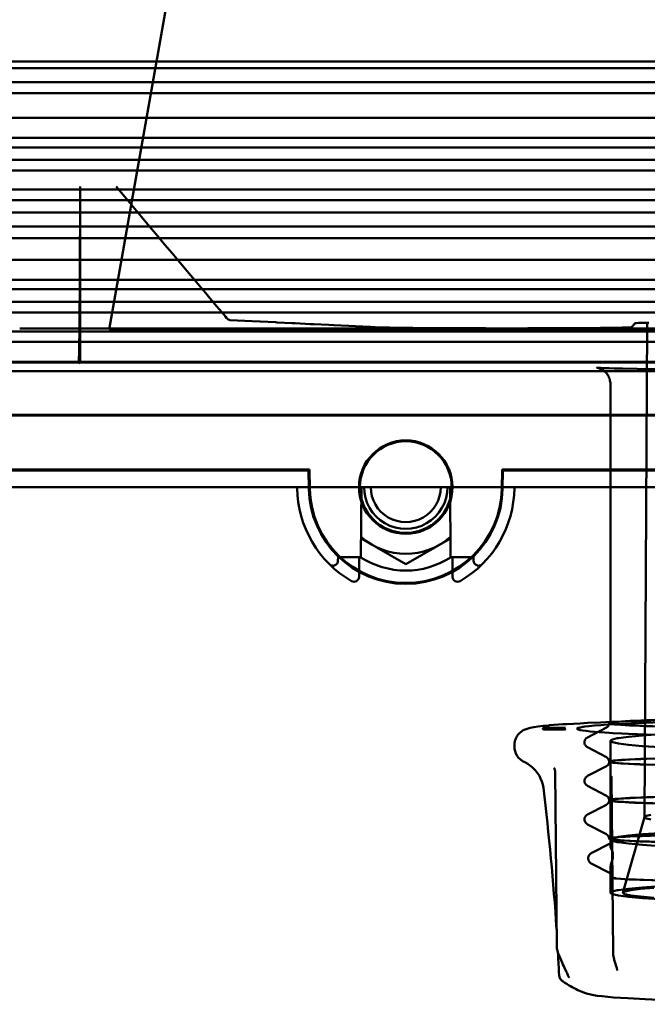
# Model space of a CAD drawing. Units: inches. Extents: x 0 to 581, y -212 to 297.
# Drawn here: x 160 to 197, y -212 to -153 of the extents above; entities that cross this region are included whole.
import ezdxf

# ---------------------------------------------------------------- set-up
doc = ezdxf.new("R2010")
doc.units = ezdxf.units.IN
doc.header["$MEASUREMENT"] = 0
doc.layers.add('Calque 1', color=7, linetype='Continuous')

msp = doc.modelspace()

# ---------------------------------------------------------------- linework, layer by layer
at = {"layer": 'Calque 1', "color": 7, "lineweight": 50, "true_color": 0xffffff}
for points in [[(170.85, -138.755), (165.147, -171.096)], [(352.397, -155.046), (82.397, -155.046)], [(84.897, -155.446), (349.897, -155.446)], [(349.897, -156.285), (84.897, -156.285)], [(84.897, -156.949), (349.897, -156.949)], [(349.897, -158.419), (84.897, -158.419)], [(84.897, -159.619), (349.897, -159.619)], [(349.897, -160.196), (84.897, -160.196)], [(84.897, -160.946), (349.897, -160.946)], [(349.897, -161.576), (84.897, -161.576)], [(349.897, -162.717), (84.897, -162.717)], [(163.397, -162.541), (163.397, -163.202), (163.396, -163.862), (163.396, -164.515), (163.394, -165.162), (163.393, -165.798), (163.391, -166.421), (163.388, -167.03), (163.386, -167.62), (163.383, -168.191), (163.38, -168.74), (163.376, -169.265), (163.372, -169.763), (163.368, -170.234), (163.364, -170.674), (163.359, -171.082), (163.355, -171.458), (163.35, -171.798), (163.345, -172.102), (163.339, -172.369), (163.334, -172.598), (163.328, -172.787), (163.323, -172.937), (163.317, -173.045), (163.311, -173.113), (163.305, -173.14)], [(163.397, -173.051), (163.397, -162.541)], [(165.561, -162.54), (166.073, -163.15), (166.581, -163.755), (167.079, -164.349), (167.564, -164.927), (168.033, -165.486), (168.482, -166.021), (168.909, -166.53), (169.311, -167.009), (169.688, -167.458), (170.038, -167.875), (170.361, -168.26), (170.656, -168.612), (170.925, -168.932), (171.166, -169.22), (171.382, -169.476), (171.572, -169.703), (171.738, -169.901), (171.88, -170.07), (171.999, -170.212), (172.096, -170.328), (172.172, -170.418)], [(349.897, -163.346), (84.897, -163.346)], [(84.897, -164.096), (349.897, -164.096)], [(349.897, -164.935), (84.897, -164.935)], [(84.897, -165.626), (349.897, -165.626)], [(349.897, -166.919), (84.897, -166.919)], [(84.897, -168.119), (349.897, -168.119)], [(349.897, -168.696), (84.897, -168.696)], [(84.897, -169.446), (349.897, -169.446)], [(349.897, -170.076), (84.897, -170.076)], [(172.172, -170.418), (172.183, -170.431), (172.2, -170.449), (172.219, -170.467), (172.239, -170.483), (172.244, -170.487), (172.265, -170.501), (172.287, -170.513), (172.31, -170.523), (172.312, -170.524), (172.337, -170.532), (172.361, -170.537), (172.387, -170.539)], [(274.693, -171.046), (271.454, -171.046), (267.87, -171.046), (263.904, -171.046), (259.515, -171.046), (254.662, -171.046), (249.326, -171.046), (243.51, -171.046), (237.155, -171.046), (230.06, -171.046), (222.059, -171.046), (213.401, -171.046), (204.947, -171.046), (197.398, -171.046), (190.758, -171.046), (184.835, -171.046), (179.526, -171.046), (174.74, -171.046), (170.415, -171.046), (166.507, -171.046), (162.976, -171.046), (159.783, -171.046)], [(181.34, -170.977), (180.788, -170.95), (179.892, -170.906), (179.483, -170.886), (178.588, -170.843), (178.287, -170.828), (177.392, -170.785), (177.166, -170.774), (176.27, -170.73), (176.102, -170.722), (175.207, -170.678), (175.098, -170.673), (174.202, -170.629), (174.157, -170.627), (173.261, -170.583), (172.387, -170.539)], [(196.409, -170.969), (196.402, -170.972), (196.384, -170.974), (196.356, -170.977), (196.317, -170.979), (196.269, -170.981), (196.211, -170.984), (196.142, -170.986), (196.063, -170.988), (195.974, -170.991), (195.874, -170.993), (195.764, -170.995), (195.644, -170.998), (195.516, -171), (195.378, -171.002), (195.232, -171.004), (195.077, -171.006), (194.913, -171.008), (194.74, -171.01), (194.557, -171.012), (194.366, -171.014), (194.166, -171.015), (193.96, -171.017), (193.747, -171.019), (193.528, -171.02), (193.303, -171.022), (193.071, -171.023), (192.834, -171.024), (192.59, -171.025), (192.339, -171.027), (192.083, -171.028), (191.822, -171.029), (191.558, -171.029), (191.292, -171.03), (191.023, -171.031), (190.751, -171.032), (190.477, -171.032), (190.2, -171.032), (189.92, -171.033), (189.638, -171.033), (189.353, -171.033), (189.071, -171.033), (188.789, -171.033), (188.509, -171.033), (188.23, -171.033), (187.952, -171.033), (187.676, -171.032), (187.4, -171.032), (187.126, -171.031), (186.852, -171.03), (186.58, -171.03), (186.314, -171.029), (186.053, -171.028), (185.797, -171.027), (185.545, -171.026), (185.298, -171.025), (185.055, -171.024), (184.817, -171.022), (184.584, -171.021), (184.355, -171.019), (184.132, -171.018), (183.916, -171.016), (183.708, -171.015), (183.507, -171.013), (183.314, -171.011), (183.128, -171.009), (182.95, -171.008), (182.779, -171.006), (182.616, -171.004), (182.46, -171.002), (182.312, -171), (182.172, -170.997), (182.042, -170.995), (181.921, -170.993), (181.81, -170.991), (181.708, -170.989), (181.616, -170.986), (181.532, -170.984), (181.459, -170.982), (181.395, -170.979), (181.34, -170.977)], [(196.616, -170.733), (196.61, -170.74), (196.59, -170.764), (196.569, -170.787), (196.548, -170.811), (196.541, -170.819), (196.521, -170.843), (196.5, -170.866), (196.479, -170.89), (196.472, -170.898), (196.451, -170.922), (196.43, -170.946), (196.41, -170.969)], [(197.44, -170.695), (197.198, -170.701), (196.995, -170.707), (196.834, -170.713), (196.717, -170.72), (196.644, -170.727), (196.615, -170.733)], [(197.352, -170.772), (197.197, -200.322)], [(349.897, -171.217), (84.897, -171.217)], [(165.147, -171.096), (269.647, -171.096)], [(349.897, -171.846), (84.897, -171.846)], [(296.897, -173.046), (137.897, -173.046)], [(137.897, -173.075), (296.897, -173.075)], [(163.397, -173.05), (163.305, -173.14)], [(163.397, -173.05), (169.566, -173.05), (180.366, -173.05), (191.166, -173.05), (195.922, -173.05), (206.722, -173.05), (217.522, -173.05), (222.216, -173.05), (233.016, -173.05), (243.816, -173.049), (249.797, -173.049), (260.597, -173.049), (271.397, -173.049)], [(194.327, -173.393), (194.327, -173.393), (194.327, -173.393), (194.328, -173.393), (194.33, -173.394), (194.332, -173.394), (194.336, -173.395), (194.34, -173.395), (194.346, -173.396), (194.352, -173.397), (194.36, -173.399), (194.369, -173.401), (194.38, -173.403), (194.392, -173.406), (194.407, -173.409), (194.423, -173.414), (194.442, -173.419), (194.463, -173.425), (194.487, -173.433), (194.513, -173.443), (194.543, -173.455), (194.576, -173.47), (194.611, -173.487), (194.649, -173.508), (194.69, -173.533), (194.733, -173.563), (194.777, -173.596), (194.821, -173.634), (194.865, -173.676), (194.908, -173.723), (194.948, -173.773), (194.986, -173.828), (195.021, -173.886), (195.053, -173.948), (195.08, -174.013), (195.104, -174.08), (195.122, -174.151), (195.136, -174.223), (195.144, -174.297), (195.147, -174.372)], [(194.33, -173.394), (194.328, -173.393)], [(194.335, -173.394), (194.332, -173.394)], [(194.342, -173.395), (194.338, -173.394)], [(194.351, -173.396), (194.346, -173.395)], [(194.362, -173.397), (194.356, -173.396)], [(194.397, -173.399), (194.374, -173.397), (194.368, -173.397)], [(194.424, -173.401), (194.397, -173.399)], [(194.456, -173.403), (194.424, -173.401)], [(194.491, -173.405), (194.467, -173.404)], [(194.546, -173.408), (194.491, -173.405)], [(194.625, -173.411), (194.546, -173.408)], [(194.717, -173.415), (194.625, -173.411)], [(194.865, -173.421), (194.717, -173.415)], [(195.066, -173.427), (194.865, -173.421)], [(195.364, -173.436), (195.066, -173.427)], [(195.873, -173.448), (195.364, -173.436)], [(272.394, -173.591), (268.525, -173.591), (264.266, -173.591), (259.587, -173.591), (254.479, -173.591), (248.928, -173.591), (242.864, -173.591), (236.088, -173.591), (228.546, -173.591), (220.828, -173.591), (213.538, -173.591), (206.35, -173.591), (198.499, -173.591), (189.606, -173.591), (179.797, -173.591), (169.801, -173.591), (160.601, -173.591), (152.496, -173.591), (145.204, -173.591), (138.456, -173.591)], [(196.745, -173.464), (195.873, -173.448)], [(199.212, -173.497), (196.745, -173.464)], [(195.147, -174.372), (195.147, -194.692)], [(137.897, -176.218), (296.897, -176.218)], [(296.897, -176.246), (137.897, -176.246)], [(177.079, -179.546), (109.897, -179.546)], [(137.897, -179.49), (177.135, -179.49)], [(177.135, -179.49), (177.079, -179.546)], [(177.079, -179.546), (177.098, -180.648)], [(177.155, -180.647), (177.135, -179.49)], [(188.66, -179.49), (188.64, -180.647)], [(188.715, -179.546), (188.66, -179.49)], [(188.66, -179.49), (246.135, -179.49)], [(188.696, -180.648), (188.715, -179.546)], [(246.079, -179.546), (188.715, -179.546)], [(100.397, -180.546), (334.397, -180.546)], [(176.397, -180.546), (176.397, -180.603)], [(180.247, -180.546), (180.21, -184.737)], [(185.584, -184.737), (185.547, -180.546)], [(189.397, -180.603), (189.397, -180.546)], [(182.897, -185.165), (180.22, -183.62)], [(185.574, -183.62), (182.897, -185.165)], [(178.84, -184.737), (178.838, -184.958)], [(178.84, -184.737), (180.21, -184.737)], [(180.1, -185.92), (180.11, -184.736)], [(185.584, -184.737), (186.954, -184.737)], [(185.684, -184.736), (185.694, -185.92)], [(186.956, -184.958), (186.954, -184.737)], [(189.7, -195.296), (189.933, -195.119), (190.1, -195.04), (190.342, -194.968), (190.57, -194.924), (190.825, -194.887), (191.122, -194.853), (191.465, -194.821), (191.506, -194.817), (192.301, -194.759), (192.539, -194.744), (193.335, -194.7), (193.767, -194.678), (194.563, -194.643), (195.18, -194.619), (195.977, -194.591), (196.77, -194.565), (197.566, -194.541)], [(193.147, -195.022), (193.154, -195.006), (193.176, -194.991), (193.213, -194.975), (193.264, -194.96), (193.33, -194.944), (193.41, -194.929), (193.613, -194.898), (193.874, -194.868), (194.191, -194.838), (194.565, -194.808), (194.993, -194.779), (196.011, -194.723), (197.234, -194.669), (198.652, -194.619), (200.25, -194.573), (202.013, -194.531), (203.925, -194.494), (205.966, -194.462), (208.117, -194.435), (210.358, -194.414), (212.666, -194.399), (214.968, -194.39), (217.397, -194.387)], [(197.685, -194.879), (197.285, -194.866), (196.918, -194.853), (196.583, -194.839), (196.281, -194.825), (195.779, -194.795), (195.578, -194.779), (195.411, -194.764), (195.34, -194.756), (195.277, -194.748), (195.222, -194.74), (195.176, -194.732), (195.138, -194.724), (195.109, -194.716), (195.088, -194.708), (195.08, -194.703), (195.075, -194.699), (195.073, -194.695), (195.072, -194.691), (195.077, -194.683), (195.082, -194.679), (195.09, -194.675), (195.113, -194.667), (195.144, -194.659), (195.183, -194.651), (195.232, -194.643), (195.289, -194.635), (195.355, -194.628), (195.429, -194.62), (195.604, -194.604), (195.813, -194.589), (196.054, -194.574), (196.326, -194.559), (196.63, -194.545), (196.965, -194.531), (197.331, -194.518), (197.727, -194.505)], [(198.113, -194.497), (197.061, -194.531), (196.229, -194.569), (195.628, -194.609), (195.618, -194.61), (195.267, -194.65), (195.186, -194.67), (195.147, -194.692), (195.185, -194.715), (195.272, -194.736), (195.638, -194.778), (196.239, -194.818), (197.072, -194.855), (198.131, -194.889)], [(191.097, -195.022), (191.098, -195.018), (191.101, -195.011), (191.106, -195.004), (191.112, -194.999), (191.117, -194.995), (191.123, -194.991), (191.13, -194.987), (191.134, -194.985), (191.141, -194.982), (191.148, -194.979), (191.155, -194.976)], [(191.097, -195.022), (191.097, -195.022)], [(191.155, -195.068), (191.152, -195.066), (191.145, -195.064), (191.138, -195.061), (191.132, -195.057), (191.125, -195.054), (191.119, -195.05), (191.112, -195.045), (191.109, -195.042), (191.103, -195.036), (191.099, -195.03), (191.097, -195.022)], [(191.155, -194.976), (192.458, -194.976)], [(191.158, -195.068), (191.155, -194.976)], [(192.458, -195.068), (191.155, -195.068)], [(192.397, -195.021), (192.396, -195.065)], [(192.458, -194.976), (192.454, -194.978), (192.446, -194.981), (192.439, -194.984), (192.432, -194.987), (192.426, -194.99), (192.42, -194.994), (192.413, -194.999), (192.41, -195.001), (192.404, -195.007), (192.399, -195.014), (192.397, -195.021)], [(192.397, -195.021), (192.397, -195.022)], [(192.397, -195.022), (192.398, -195.026), (192.401, -195.033), (192.406, -195.039), (192.412, -195.045), (192.418, -195.049), (192.425, -195.053), (192.432, -195.056), (192.437, -195.059), (192.444, -195.062), (192.451, -195.065), (192.458, -195.068)], [(198.522, -195.42), (198.38, -195.416), (197.84, -195.397), (197.299, -195.377), (196.762, -195.355), (196.222, -195.331), (195.837, -195.312), (195.296, -195.283), (195.07, -195.27), (194.53, -195.233), (194.467, -195.228), (193.928, -195.182), (193.691, -195.155), (193.495, -195.129), (193.343, -195.102), (193.283, -195.089), (193.234, -195.076), (193.196, -195.062), (193.169, -195.049), (193.147, -195.022)], [(194.915, -194.958), (193.782, -195.541)], [(195.072, -194.692), (195.07, -194.721), (195.066, -194.75), (195.059, -194.778), (195.05, -194.805), (195.039, -194.829), (195.027, -194.851), (195.014, -194.871), (195, -194.888), (194.986, -194.903), (194.973, -194.916), (194.96, -194.927), (194.948, -194.936), (194.938, -194.944), (194.929, -194.95), (194.921, -194.954), (194.915, -194.958)], [(189.397, -196.021), (189.399, -195.962), (189.407, -195.882), (189.421, -195.803), (189.433, -195.752), (189.458, -195.676), (189.488, -195.601), (189.504, -195.568), (189.542, -195.497), (189.586, -195.429), (189.595, -195.418), (189.645, -195.355), (189.7, -195.296)], [(193.783, -195.541), (193.768, -195.549), (193.753, -195.558), (193.737, -195.569), (193.72, -195.582), (193.702, -195.597), (193.684, -195.615), (193.665, -195.637), (193.647, -195.662), (193.63, -195.692), (193.616, -195.724), (193.604, -195.76), (193.597, -195.799), (193.595, -195.839), (193.597, -195.881), (193.605, -195.922), (193.617, -195.96), (193.634, -195.995), (193.653, -196.027), (193.673, -196.053), (193.694, -196.074), (193.713, -196.093), (193.732, -196.107), (193.749, -196.119), (193.765, -196.129), (193.781, -196.137)], [(198.128, -196.133), (197.071, -196.06), (196.236, -195.984), (195.633, -195.906), (195.548, -195.895), (195.269, -195.826), (195.186, -195.787), (195.147, -195.744), (195.186, -195.702), (195.269, -195.663), (195.548, -195.593), (195.633, -195.583), (196.236, -195.504), (197.071, -195.429), (198.128, -195.356)], [(195.147, -195.744), (195.147, -202.011)], [(189.397, -196.086), (189.397, -196.021)], [(193.78, -196.137), (194.909, -196.728)], [(190.025, -197.036), (189.978, -197.013), (189.923, -196.983), (189.87, -196.951), (189.819, -196.915), (189.812, -196.91), (189.764, -196.871), (189.717, -196.829), (189.674, -196.785), (189.633, -196.738), (189.594, -196.689), (189.559, -196.638)], [(191.132, -198.572), (191.132, -198.568), (191.098, -198.374), (191.044, -198.183), (190.972, -197.999), (190.895, -197.845), (190.789, -197.678), (190.668, -197.522), (190.608, -197.456), (190.466, -197.32), (190.31, -197.199), (190.2, -197.128), (190.025, -197.036)], [(194.909, -196.728), (194.915, -196.731), (194.923, -196.736), (194.932, -196.742), (194.942, -196.749), (194.954, -196.758), (194.966, -196.769), (194.98, -196.782), (194.993, -196.797), (195.007, -196.814), (195.02, -196.834), (195.032, -196.856), (195.043, -196.881), (195.053, -196.908), (195.059, -196.936), (195.063, -196.965), (195.065, -196.995)], [(195.072, -196.999), (195.07, -197.03), (195.066, -197.06), (195.058, -197.088), (195.049, -197.116), (195.037, -197.141), (195.024, -197.163), (195.011, -197.182), (194.997, -197.199), (194.984, -197.214), (194.971, -197.226), (194.958, -197.237), (194.947, -197.245), (194.937, -197.252), (194.928, -197.258), (194.921, -197.262), (194.915, -197.265)], [(197.679, -197.182), (197.279, -197.169), (196.911, -197.156), (196.576, -197.142), (196.274, -197.127), (195.772, -197.098), (195.571, -197.082), (195.404, -197.066), (195.333, -197.058), (195.27, -197.05), (195.215, -197.042), (195.169, -197.034), (195.131, -197.026), (195.102, -197.018), (195.081, -197.01), (195.073, -197.006), (195.068, -197.002), (195.066, -196.998), (195.065, -196.994), (195.07, -196.986), (195.075, -196.982), (195.083, -196.978), (195.106, -196.97), (195.137, -196.962), (195.176, -196.954), (195.225, -196.946), (195.282, -196.938), (195.348, -196.93), (195.423, -196.922), (195.597, -196.907), (195.806, -196.892), (196.047, -196.877), (196.32, -196.862), (196.624, -196.848), (196.959, -196.834), (197.325, -196.82), (197.721, -196.807)], [(197.685, -197.186), (197.285, -197.174), (196.918, -197.16), (196.583, -197.147), (196.281, -197.132), (195.779, -197.103), (195.578, -197.087), (195.411, -197.071), (195.34, -197.063), (195.277, -197.055), (195.222, -197.047), (195.176, -197.039), (195.138, -197.031), (195.109, -197.023), (195.088, -197.015), (195.08, -197.011), (195.075, -197.007), (195.073, -197.003), (195.072, -196.999), (195.077, -196.991), (195.082, -196.987), (195.09, -196.983), (195.113, -196.975), (195.144, -196.967), (195.183, -196.959), (195.232, -196.951), (195.289, -196.943), (195.355, -196.935), (195.429, -196.927), (195.604, -196.912), (195.813, -196.897), (196.054, -196.882), (196.326, -196.867), (196.63, -196.853), (196.965, -196.839), (197.331, -196.825), (197.727, -196.812)], [(198.115, -196.799), (197.059, -196.834), (196.229, -196.872), (195.629, -196.912), (195.618, -196.912), (195.267, -196.953), (195.186, -196.972), (195.147, -196.995), (195.185, -197.017), (195.271, -197.038), (195.637, -197.081), (195.638, -197.081), (196.239, -197.121), (197.072, -197.158), (198.132, -197.191)], [(191.756, -197.365), (191.756, -197.364)], [(191.756, -197.364), (191.758, -197.367), (191.778, -197.393), (191.797, -197.425)], [(191.797, -197.425), (191.814, -197.461), (191.827, -197.501), (191.836, -197.545), (191.84, -197.591), (191.84, -197.599)], [(191.931, -208.057), (191.84, -197.599)], [(194.915, -197.265), (193.782, -197.849)], [(193.783, -197.849), (193.766, -197.858), (193.749, -197.868), (193.731, -197.881), (193.71, -197.897), (193.689, -197.917), (193.668, -197.941), (193.646, -197.971), (193.627, -198.006), (193.611, -198.046), (193.6, -198.089), (193.595, -198.135), (193.596, -198.181), (193.604, -198.224), (193.616, -198.265), (193.633, -198.301), (193.652, -198.332), (193.672, -198.358), (193.692, -198.38), (193.712, -198.399), (193.73, -198.414), (193.748, -198.426), (193.765, -198.436), (193.781, -198.445)], [(195.219, -197.899), (195.217, -197.891), (195.216, -197.887), (195.217, -197.891), (195.218, -197.901)], [(195.218, -197.901), (195.218, -197.914)], [(195.31, -208.454), (195.218, -197.914)], [(193.78, -198.445), (194.909, -199.035)], [(194.909, -199.035), (194.915, -199.039), (194.923, -199.043), (194.932, -199.049), (194.942, -199.056), (194.954, -199.065), (194.966, -199.076), (194.979, -199.089), (194.993, -199.104), (195.007, -199.121), (195.02, -199.141), (195.032, -199.163), (195.043, -199.188), (195.052, -199.215), (195.059, -199.243), (195.063, -199.272), (195.065, -199.302)], [(195.072, -199.307), (195.07, -199.336), (195.066, -199.365), (195.059, -199.393), (195.05, -199.42), (195.039, -199.445), (195.027, -199.467), (195.014, -199.486), (195, -199.503), (194.986, -199.518), (194.973, -199.532), (194.96, -199.543), (194.948, -199.552), (194.938, -199.559), (194.929, -199.565), (194.921, -199.569), (194.915, -199.573)], [(197.679, -199.489), (197.279, -199.476), (196.911, -199.463), (196.576, -199.449), (196.274, -199.435), (195.772, -199.405), (195.571, -199.39), (195.404, -199.374), (195.333, -199.366), (195.27, -199.358), (195.215, -199.35), (195.169, -199.342), (195.131, -199.334), (195.102, -199.326), (195.081, -199.318), (195.073, -199.314), (195.068, -199.31), (195.066, -199.306), (195.065, -199.302), (195.07, -199.293), (195.075, -199.289), (195.083, -199.285), (195.106, -199.277), (195.137, -199.269), (195.176, -199.261), (195.225, -199.253), (195.282, -199.246), (195.348, -199.238), (195.423, -199.23), (195.597, -199.214), (195.806, -199.199), (196.047, -199.184), (196.32, -199.169), (196.624, -199.155), (196.959, -199.141), (197.325, -199.128), (197.721, -199.115)], [(197.685, -199.494), (197.285, -199.481), (196.918, -199.468), (196.583, -199.454), (196.281, -199.44), (195.779, -199.41), (195.578, -199.395), (195.411, -199.379), (195.34, -199.371), (195.277, -199.363), (195.222, -199.355), (195.176, -199.347), (195.138, -199.339), (195.109, -199.331), (195.088, -199.323), (195.08, -199.319), (195.075, -199.315), (195.073, -199.311), (195.072, -199.307), (195.077, -199.298), (195.082, -199.294), (195.09, -199.29), (195.113, -199.282), (195.144, -199.274), (195.183, -199.266), (195.232, -199.258), (195.289, -199.251), (195.355, -199.243), (195.429, -199.235), (195.604, -199.219), (195.813, -199.204), (196.054, -199.189), (196.326, -199.175), (196.63, -199.16), (196.965, -199.146), (197.331, -199.133), (197.727, -199.12)], [(198.115, -199.107), (197.059, -199.142), (196.229, -199.179), (195.629, -199.219), (195.618, -199.22), (195.267, -199.26), (195.186, -199.28), (195.147, -199.302), (195.185, -199.325), (195.271, -199.346), (195.637, -199.388), (195.638, -199.388), (196.239, -199.428), (197.072, -199.465), (198.132, -199.499)], [(194.915, -199.573), (193.782, -200.156)], [(193.783, -200.156), (193.767, -200.165), (193.75, -200.175), (193.732, -200.188), (193.712, -200.203), (193.692, -200.222), (193.671, -200.245), (193.649, -200.274), (193.63, -200.308), (193.613, -200.346), (193.601, -200.389), (193.595, -200.435), (193.596, -200.482), (193.603, -200.527), (193.615, -200.57), (193.633, -200.608), (193.652, -200.64), (193.673, -200.667), (193.694, -200.69), (193.714, -200.708), (193.732, -200.723), (193.75, -200.734), (193.766, -200.744), (193.781, -200.753)], [(197.198, -200.315), (195.898, -204.846)], [(197.573, -200.184), (197.308, -200.249), (197.235, -200.282), (197.197, -200.322), (197.235, -200.363), (197.308, -200.396), (197.573, -200.461)], [(193.78, -200.752), (194.909, -201.343)], [(194.909, -201.343), (194.916, -201.346), (194.923, -201.351), (194.932, -201.357), (194.942, -201.364), (194.954, -201.373), (194.967, -201.384), (194.98, -201.397), (194.994, -201.413), (195.008, -201.43), (195.021, -201.45), (195.033, -201.472), (195.044, -201.497), (195.053, -201.524), (195.059, -201.552), (195.063, -201.581), (195.065, -201.61)], [(195.485, -201.69), (195.404, -201.682), (195.333, -201.674), (195.27, -201.666), (195.215, -201.658), (195.169, -201.65), (195.131, -201.641), (195.102, -201.633), (195.081, -201.625), (195.073, -201.621), (195.068, -201.617), (195.066, -201.613), (195.065, -201.609), (195.07, -201.601), (195.075, -201.597), (195.083, -201.593), (195.106, -201.585), (195.137, -201.577), (195.176, -201.569), (195.225, -201.561), (195.282, -201.553), (195.348, -201.545), (195.423, -201.537), (195.597, -201.522), (195.806, -201.507), (196.047, -201.492), (196.32, -201.477), (196.624, -201.463), (196.959, -201.449), (197.325, -201.435), (197.721, -201.422)], [(195.136, -201.9), (195.145, -201.895), (195.165, -201.883), (195.168, -201.88), (195.187, -201.865), (195.204, -201.849), (195.217, -201.835), (195.231, -201.817), (195.244, -201.797), (195.249, -201.79), (195.26, -201.769), (195.269, -201.747), (195.277, -201.725), (195.278, -201.719)], [(198.128, -202.054), (197.071, -201.981), (196.236, -201.905), (195.633, -201.827), (195.548, -201.816), (195.269, -201.746), (195.186, -201.708), (195.147, -201.665), (195.186, -201.623), (195.269, -201.584), (195.548, -201.514), (195.633, -201.504), (196.236, -201.425), (197.071, -201.349), (198.128, -201.277)], [(195.289, -201.656), (195.185, -201.635), (195.148, -201.613), (195.186, -201.589), (195.254, -201.57), (195.558, -201.531), (195.607, -201.529), (196.198, -201.489), (197.027, -201.451), (198.071, -201.416), (199.337, -201.385), (200.814, -201.361), (202.475, -201.342), (204.297, -201.329), (206.248, -201.323), (208.309, -201.324), (210.48, -201.333), (210.506, -201.333), (212.747, -201.351), (212.822, -201.351), (215.063, -201.377), (215.156, -201.378), (217.397, -201.412)], [(195.191, -201.882), (195.198, -201.874), (195.205, -201.865), (195.212, -201.855), (195.219, -201.846), (195.225, -201.836), (195.231, -201.826), (195.236, -201.817), (195.242, -201.807), (195.247, -201.797), (195.252, -201.788), (195.256, -201.779), (195.26, -201.769), (195.264, -201.76), (195.268, -201.751), (195.271, -201.742), (195.274, -201.733), (195.277, -201.725), (195.279, -201.716), (195.281, -201.707), (195.283, -201.697), (195.285, -201.688), (195.287, -201.678), (195.288, -201.668), (195.289, -201.656)], [(195.289, -201.656), (195.29, -201.659), (195.298, -201.663), (195.3, -201.663), (195.308, -201.666), (195.315, -201.668), (195.322, -201.669), (195.324, -201.67), (195.332, -201.671), (195.339, -201.672), (195.347, -201.674), (195.355, -201.675), (195.362, -201.676)], [(195.362, -201.676), (195.433, -201.676)], [(195.362, -201.676), (195.363, -201.676), (195.368, -201.677), (195.372, -201.678), (195.377, -201.679), (195.379, -201.68), (195.384, -201.681), (195.388, -201.682), (195.393, -201.683), (195.396, -201.684), (195.401, -201.685), (195.406, -201.686), (195.411, -201.687)], [(197.685, -201.802), (196.918, -201.776), (196.281, -201.748), (195.778, -201.718), (195.411, -201.687)], [(217.398, -201.811), (217.364, -201.811), (215.167, -201.843), (215.162, -201.843), (212.965, -201.868), (210.817, -201.885), (208.713, -201.896), (206.681, -201.899), (204.762, -201.895), (202.989, -201.885), (201.357, -201.867), (199.889, -201.845), (198.594, -201.818), (197.497, -201.788), (196.6, -201.754), (195.907, -201.716), (195.433, -201.676)], [(195.485, -201.686), (195.978, -201.726), (196.687, -201.763), (197.596, -201.796), (198.701, -201.826), (200.002, -201.852), (201.473, -201.874), (203.099, -201.89), (204.852, -201.901), (206.744, -201.904), (208.751, -201.9), (210.844, -201.89), (212.987, -201.873), (212.992, -201.873), (215.183, -201.848), (215.206, -201.848), (217.398, -201.816)], [(197.679, -201.797), (197.279, -201.784), (196.911, -201.771), (196.576, -201.757), (196.274, -201.743), (195.772, -201.713), (195.571, -201.697), (195.485, -201.69)], [(195.136, -201.9), (194.004, -202.484)], [(195.257, -202.347), (195.237, -202.308), (195.215, -202.263), (195.195, -202.218), (195.189, -202.201), (195.173, -202.154), (195.159, -202.107), (195.151, -202.063), (195.147, -202.014), (195.148, -201.987), (195.158, -201.938), (195.164, -201.923), (195.191, -201.882)], [(195.301, -202.615), (195.301, -202.59), (195.3, -202.564), (195.298, -202.538), (195.298, -202.537), (195.296, -202.51), (195.296, -202.51), (195.293, -202.483), (195.289, -202.456), (195.284, -202.43), (195.279, -202.406), (195.272, -202.384), (195.265, -202.364), (195.257, -202.347)], [(194.004, -202.484), (193.945, -202.521), (193.935, -202.529), (193.882, -202.583), (193.867, -202.605), (193.833, -202.672), (193.822, -202.706), (193.812, -202.781), (193.814, -202.819), (193.83, -202.893), (193.841, -202.92), (193.879, -202.985), (193.888, -202.997), (193.942, -203.049), (194.002, -203.088)], [(195.189, -203.621), (195.176, -203.587), (195.157, -203.516), (195.15, -203.465), (195.147, -203.392), (195.151, -203.323), (195.16, -203.25), (195.163, -203.232), (195.177, -203.16), (195.196, -203.089), (195.208, -203.047), (195.232, -202.978), (195.258, -202.909)], [(195.258, -202.909), (195.264, -202.89), (195.271, -202.868), (195.277, -202.843), (195.283, -202.817), (195.288, -202.79), (195.292, -202.761), (195.295, -202.732), (195.298, -202.703), (195.299, -202.674), (195.3, -202.647), (195.3, -202.644), (195.301, -202.615)], [(195.13, -203.678), (194.002, -203.088)], [(195.147, -203.398), (195.147, -204.853)], [(195.282, -203.94), (195.282, -203.917), (195.278, -203.886), (195.27, -203.855), (195.265, -203.84), (195.254, -203.81), (195.239, -203.782), (195.237, -203.78), (195.219, -203.754), (195.198, -203.73), (195.184, -203.716), (195.159, -203.696), (195.157, -203.695), (195.13, -203.678)], [(195.282, -203.94), (195.282, -203.93), (195.282, -203.92), (195.281, -203.91), (195.28, -203.9), (195.279, -203.89), (195.278, -203.88), (195.276, -203.87), (195.274, -203.86), (195.272, -203.85), (195.269, -203.84), (195.267, -203.829), (195.264, -203.819), (195.261, -203.808), (195.258, -203.797), (195.254, -203.786), (195.25, -203.774), (195.246, -203.762), (195.241, -203.749), (195.237, -203.737), (195.232, -203.723), (195.226, -203.71), (195.221, -203.696), (195.215, -203.681), (195.209, -203.666), (195.203, -203.651), (195.196, -203.636), (195.189, -203.621)], [(195.404, -203.989), (195.401, -203.988), (195.387, -203.986), (195.374, -203.983), (195.361, -203.979), (195.348, -203.976), (195.335, -203.973), (195.332, -203.972), (195.319, -203.968), (195.307, -203.963), (195.294, -203.956), (195.288, -203.951), (195.282, -203.94)], [(195.282, -203.94), (195.3, -203.945), (195.32, -203.951), (195.34, -203.956), (195.347, -203.958), (195.367, -203.963), (195.387, -203.968), (195.408, -203.973), (195.424, -203.976), (195.444, -203.981), (195.465, -203.985), (195.485, -203.989)], [(197.679, -204.104), (196.912, -204.078), (196.276, -204.05), (195.772, -204.02), (195.404, -203.989)], [(217.397, -204.119), (217.377, -204.119), (215.185, -204.151), (213.011, -204.175), (210.879, -204.192), (208.792, -204.203), (206.779, -204.207), (204.873, -204.203), (203.105, -204.193), (201.483, -204.176), (200.014, -204.155), (198.714, -204.129), (197.609, -204.099), (196.697, -204.066), (195.983, -204.029), (195.485, -203.989)], [(198.128, -205.241), (197.071, -205.169), (196.236, -205.093), (195.634, -205.015), (195.549, -205.004), (195.269, -204.934), (195.186, -204.896), (195.147, -204.853), (195.186, -204.81), (195.269, -204.772), (195.547, -204.702), (195.632, -204.692), (196.234, -204.613), (197.068, -204.538), (198.124, -204.465)], [(197.754, -204.548), (196.949, -204.621), (196.367, -204.697), (196.29, -204.707), (196.015, -204.775), (195.935, -204.811), (195.897, -204.853), (195.936, -204.895), (196.014, -204.931), (196.287, -204.999), (196.366, -205.009), (196.947, -205.085), (197.751, -205.158)], [(191.931, -208.057), (191.933, -208.109), (191.941, -208.183), (191.955, -208.259), (191.973, -208.337), (191.998, -208.416), (192.027, -208.498), (192.041, -208.533)], [(192.013, -208.534), (192.008, -208.445)], [(192.013, -208.534), (192.012, -208.514)], [(192.041, -208.533), (192.074, -208.615)], [(192.074, -208.615), (192.135, -208.76)], [(192.135, -208.76), (192.194, -208.896), (192.25, -209.024), (192.304, -209.142), (192.354, -209.25), (192.401, -209.351), (192.521, -209.604)], [(195.31, -208.454), (195.31, -208.48), (195.316, -208.571), (195.328, -208.664), (195.346, -208.76), (195.37, -208.858), (195.401, -208.959), (195.415, -208.999)], [(195.415, -208.999), (195.431, -209.042), (195.456, -209.114), (195.478, -209.182), (195.498, -209.245), (195.514, -209.303)], [(195.514, -209.303), (195.528, -209.354), (195.539, -209.4), (195.547, -209.439), (195.552, -209.471), (195.554, -209.496), (195.555, -209.513), (195.555, -209.515)], [(192.075, -209.76), (192.076, -209.773), (192.082, -209.822), (192.093, -209.871), (192.108, -209.918), (192.123, -209.955), (192.147, -209.999), (192.174, -210.041), (192.181, -210.051), (192.213, -210.089), (192.248, -210.124), (192.274, -210.147), (192.314, -210.176)], [(192.521, -209.604), (192.553, -209.673), (192.581, -209.733), (192.605, -209.787)], [(192.605, -209.787), (192.625, -209.832)], [(192.625, -209.832), (192.64, -209.869), (192.649, -209.891)], [(192.649, -209.891), (192.651, -209.898), (192.658, -209.919), (192.661, -209.928), (192.66, -209.926), (192.658, -209.913), (192.658, -209.908)], [(195.555, -209.515), (195.555, -209.515)], [(217.397, -211.535), (215.414, -211.532), (212.988, -211.524), (211.165, -211.512), (208.739, -211.491), (207.23, -211.473), (204.805, -211.437), (203.751, -211.418), (201.326, -211.365), (199.796, -211.323), (198.424, -211.277), (197.219, -211.227), (196.189, -211.174), (195.336, -211.117), (194.646, -211.055), (194.349, -211.018), (194.058, -210.971), (193.721, -210.894), (193.66, -210.876), (193.202, -210.695)]]:
    msp.add_lwpolyline(points, dxfattribs=at)
for points in [[(185.697, -180.546), (185.697, -179), (184.444, -177.746), (182.897, -177.746), (181.351, -177.746), (180.097, -179), (180.097, -180.546), (180.097, -182.093), (181.351, -183.346), (182.897, -183.346), (184.444, -183.346), (185.697, -182.093), (185.697, -180.546)], [(185.64, -180.546), (185.64, -179.031), (184.412, -177.803), (182.897, -177.803), (181.382, -177.803), (180.154, -179.031), (180.154, -180.546), (180.154, -182.061), (181.382, -183.29), (182.897, -183.29), (184.412, -183.29), (185.64, -182.061), (185.64, -180.546)]]:
    msp.add_open_spline(points, degree=3, knots=[0, 0, 0, 0, 1, 1, 1, 2, 2, 2, 3, 3, 3, 4, 4, 4, 4], dxfattribs=at)
for points in [[(176.397, -180.603), (176.417, -182.906), (177.655, -185.027), (179.65, -186.177)], [(177.098, -180.648), (177.153, -183.811), (179.733, -186.346), (182.897, -186.346)], [(177.155, -180.647), (177.209, -183.779), (179.764, -186.29), (182.897, -186.29)], [(180.397, -180.546), (180.397, -181.439), (180.874, -182.265), (181.647, -182.711)], [(180.797, -180.546), (180.797, -181.296), (181.197, -181.989), (181.847, -182.365)], [(182.897, -186.29), (186.03, -186.29), (188.585, -183.779), (188.64, -180.647)], [(182.897, -186.346), (186.061, -186.346), (188.641, -183.811), (188.696, -180.648)], [(183.947, -182.365), (184.596, -181.99), (184.997, -181.297), (184.997, -180.547)], [(184.147, -182.711), (184.921, -182.265), (185.397, -181.439), (185.397, -180.546)], [(186.144, -186.177), (188.139, -185.027), (189.377, -182.906), (189.397, -180.603)], [(181.647, -182.711), (182.421, -183.158), (183.374, -183.158), (184.147, -182.711)], [(181.847, -182.365), (182.496, -182.74), (183.297, -182.74), (183.947, -182.365)], [(180.219, -183.517), (181.741, -184.889), (184.054, -184.889), (185.576, -183.517)], [(178.328, -185.169), (178.413, -185.254), (178.541, -185.279), (178.653, -185.233)], [(178.653, -185.233), (178.764, -185.187), (178.837, -185.079), (178.838, -184.958)], [(180.17, -184.737), (181.827, -185.815), (183.963, -185.816), (185.62, -184.74)], [(186.956, -184.958), (186.957, -185.079), (187.03, -185.187), (187.141, -185.233)], [(187.141, -185.233), (187.253, -185.279), (187.381, -185.254), (187.467, -185.169)], [(179.65, -186.177), (179.743, -186.231), (179.856, -186.231), (179.949, -186.178)], [(179.949, -186.178), (180.042, -186.125), (180.099, -186.027), (180.1, -185.92)], [(185.694, -185.92), (185.695, -186.027), (185.753, -186.125), (185.845, -186.178)], [(185.845, -186.178), (185.938, -186.231), (186.052, -186.231), (186.144, -186.177)], [(189.397, -196.086), (189.397, -196.282), (189.453, -196.474), (189.559, -196.639)], [(191.923, -207.03), (191.739, -204.204), (191.476, -201.383), (191.132, -198.572)], [(195.433, -201.676), (195.45, -201.679), (195.468, -201.683), (195.485, -201.686)], [(192.075, -209.76), (192.056, -209.351), (192.036, -208.943), (192.013, -208.534)], [(192.657, -209.891), (192.657, -209.897), (192.657, -209.902), (192.658, -209.908)], [(192.314, -210.176), (192.599, -210.368), (192.896, -210.541), (193.202, -210.695)]]:
    msp.add_open_spline(points, degree=3, dxfattribs=at)

doc.saveas('drawing.dxf')
